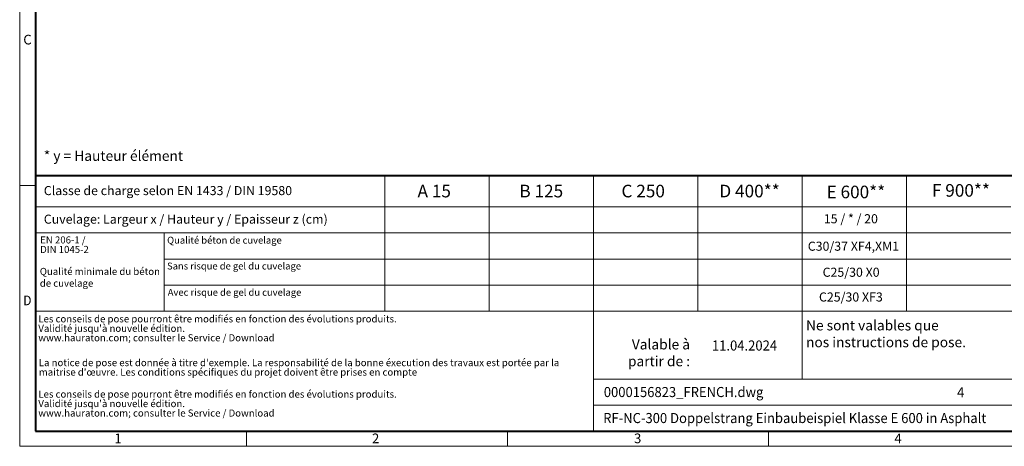
# Model space of a CAD drawing. Units: millimetres. Extents: x 0 to 5521, y 0 to 2100.
# Drawn here: x 0 to 1953, y 0 to 846 of the extents above; entities that cross this region are included whole.
import ezdxf

# ---------------------------------------------------------------- set-up
doc = ezdxf.new("R2010")
doc.units = ezdxf.units.MM
doc.header["$LTSCALE"] = 0.5
doc.linetypes.add('DOT2', pattern=[0.635, 0, -0.635])
doc.layers.get('0').update_dxf_attribs({"lineweight": 40, "plot": 0})
doc.layers.add('HAURATON_Frame_LOGO', color=1, linetype='Continuous', lineweight=20)
doc.layers.add('HAURATON_Text', color=40, linetype='Continuous')
doc.layers.add('HAURATON_Text_Macro', color=112, linetype='Continuous')
doc.styles.add('Hauraton_Platzhalter', font='arial.ttf', dxfattribs={"width": 0.948})
doc.styles.add('Hauraton_Platzhalter_Fett', font='arialbd.ttf', dxfattribs={"width": 0.948})

# ---------------------------------------------------------------- blocks, each defined once
blk = doc.blocks.new('WBLOCK_FrameLogo_M15zu1')
at = {"linetype": 'Continuous'}
for p, q in [((0, 3149.5), (0, 0)), ((1397, 805.6), (1397, 402)), ((1707.5, 805.6), (1707.5, 45)), ((2017.9, 805.6), (2017.9, 402)), ((2328.4, 805.6), (2328.4, 200.2)), ((2638.9, 805.6), (2638.9, 402)), ((0, 776.1), (46.6, 776.1)), ((1086.6, 760.6), (1086.6, 402)), ((46.6, 712.5), (2949.3, 712.5)), ((46.6, 634.9), (2949.3, 634.9)), ((429.4, 635), (429.4, 402.2)), ((429.4, 557.2), (2949.3, 557.2)), ((429.4, 479.6), (2949.3, 479.6)), ((46.6, 402), (4408.4, 402)), ((1707.5, 200.2), (3368.4, 200.2)), ((1707.5, 122.6), (3368.4, 122.6)), ((675.2, 0), (675.2, 46.6)), ((1451.4, 46.6), (1451.4, 0)), ((2227.5, 46.6), (2227.5, 0)), ((0, 0), (4455, 0))]:
    blk.add_line(p, q, dxfattribs=at)
at = {"linetype": 'Continuous', "lineweight": 40}
for p, q in [((46.6, 3103), (46.6, 45)), ((46.6, 805.6), (4408.4, 805.6)), ((46.6, 45), (4408.4, 45))]:
    blk.add_line(p, q, dxfattribs=at)
blk.add_line((1086.6, 760.6), (1086.6, 805.6))
at = {"attachment_point": 1, "style": 'Hauraton_Platzhalter'}
for s, insert, char_height in [('C', (10.7, 1224.6), 28.7), ('{\\W0.9;D}', (10.7, 448.5), 28.75), ('1', (281.7, 38), 28.7), ('2', (1048.2, 38), 28.7), ('3', (1827.8, 38), 28.7), ('4', (2602.6, 38), 28.7)]:
    blk.add_mtext(s, dxfattribs=dict(at, insert=insert, char_height=char_height))
blk = doc.blocks.new('ZKOPF')
at = {"style": 'Hauraton_Platzhalter', "width": 0.948}
for tag, p in [('DATUM', (45.72, 21.03)), ('DATEINAME', (24.27, 11.8)), ('ACTVERS', (94.35, 11.75)), ('ZEICHNUNGSTYP', (106.9, 11.73)), ('BEZEICHNUNG', (24.15, 6.64))]:
    blk.add_attdef(tag, p, '', height=2, dxfattribs=at)

msp = doc.modelspace()

# ---------------------------------------------------------------- block references
at = {"layer": 'HAURATON_Frame_LOGO', "xscale": 0.6666709812316429, "yscale": 0.6666709812316429, "zscale": 0.6666709812316429}
msp.add_blockref('WBLOCK_FrameLogo_M15zu1', (0, 0), dxfattribs=at)
at = {"layer": 'HAURATON_Text', "xscale": 10.00006471347461, "yscale": 10.00006471347461, "zscale": 10.00006471347461}
msp.add_blockref('ZKOPF', (915.869, -20.327), dxfattribs=at).add_auto_attribs({'ZEICHNUNGSTYP': 'EBBw', 'BEZEICHNUNG': 'RF-NC-300 Doppelstrang Einbaubeispiel Klasse E 600 in Asphalt', 'DATEINAME': '0000156823_FRENCH.dwg', 'DATUM': '11.04.2024', 'ACTVERS': '4'})

# ---------------------------------------------------------------- texts
at = {"layer": 'HAURATON_Text', "char_height": 25.0002, "attachment_point": 2, "style": 'Hauraton_Platzhalter_Fett'}
for s, insert in [('A 15', (822.238, 518.891)), ('B 125', (1034.583, 518.891)), ('C 250', (1236.7, 518.891)), ('D 400**', (1447.71, 518.891)), ('E 600**', (1658.635, 517.084)), ('F 900**', (1867.005, 520.216))]:
    msp.add_mtext(s, dxfattribs=dict(at, insert=insert))
at = {"layer": 'HAURATON_Text_Macro', "linetype": 'Continuous', "lineweight": 0, "attachment_point": 1, "style": 'Hauraton_Platzhalter'}
for s, insert, char_height, width in [('* y = Hauteur élément ', (47.836, 586.281), 20.00013, 883.30332), ('Qualité minimale du béton de cuvelage', (39.888, 353.916), 14.00009, 241.41942), ('\\pxqr;Valable à partir de :', (1146.168, 212.208), 20.00013, 183.44334)]:
    msp.add_mtext(s, dxfattribs=dict(at, insert=insert, char_height=char_height, width=width))
at = {"layer": 'HAURATON_Text_Macro', "linetype": 'Continuous', "lineweight": 0, "style": 'Hauraton_Platzhalter'}
for s, insert, char_height, attachment_point in [('Classe de charge selon EN 1433 / DIN 19580', (47.836, 516.34), 18.00012, 1), ('Cuvelage: Largeur x / Hauteur y / Epaisseur z (cm)', (47.836, 459.667), 18.00012, 1), ('Qualité béton de cuvelage', (292.455, 415.763), 13.6902, 1), ('Sans risque de gel du cuvelage ', (292.252, 364.48), 13.6902, 1), ('C25/30 X0', (1649.126, 354.347), 18.0001, 2), ('Avec risque de gel du cuvelage ', (293.654, 312.356), 13.6902, 1), ('C25/30 XF3', (1648.68, 305.235), 18.0001, 2), ('Ne sont valables que\\Pnos instructions de pose.', (1559.716, 249.938), 20.00013, 1)]:
    msp.add_mtext(s, dxfattribs=dict(at, insert=insert, char_height=char_height, attachment_point=attachment_point))
at = {"layer": 'HAURATON_Text_Macro', "char_height": 18.00012, "attachment_point": 2, "style": 'Hauraton_Platzhalter'}
for s, insert in [('15 / * / 20', (1648.68, 460.463)), ('C30/37 XF4,XM1', (1653.73, 406.005))]:
    msp.add_mtext(s, dxfattribs=dict(at, insert=insert))
at = {"layer": 'HAURATON_Text_Macro', "linetype": 'DOT2', "attachment_point": 1, "line_spacing_factor": 0.803888, "style": 'Hauraton_Platzhalter'}
for s, insert, char_height, width in [('EN 206-1 /\\PDIN 1045-2', (40.606, 416.375), 14.0001, 241.31056), ("Les conseils de pose pourront être modifiés en fonction des évolutions produits.\\PValidité jusqu'à nouvelle édition.\\Pwww.hauraton.com; consulter le Service / Download", (36.984, 259.811), 14.00009, 1094.3965), ("La notice de pose est donnée à titre d'exemple. La responsabilité de la bonne éxecution des travaux est portée par la maitrise d'œuvre. Les conditions spécifiques du projet doivent être prises en compte", (37.937, 172.976), 14.000091, 1093.64799), ("Les conseils de pose pourront être modifiés en fonction des évolutions produits.\\PValidité jusqu'à nouvelle édition.\\Pwww.hauraton.com; consulter le Service / Download", (36.984, 110.524), 14.00009, 1092.89947)]:
    msp.add_mtext(s, dxfattribs=dict(at, insert=insert, char_height=char_height, width=width))

doc.saveas('drawing.dxf')
